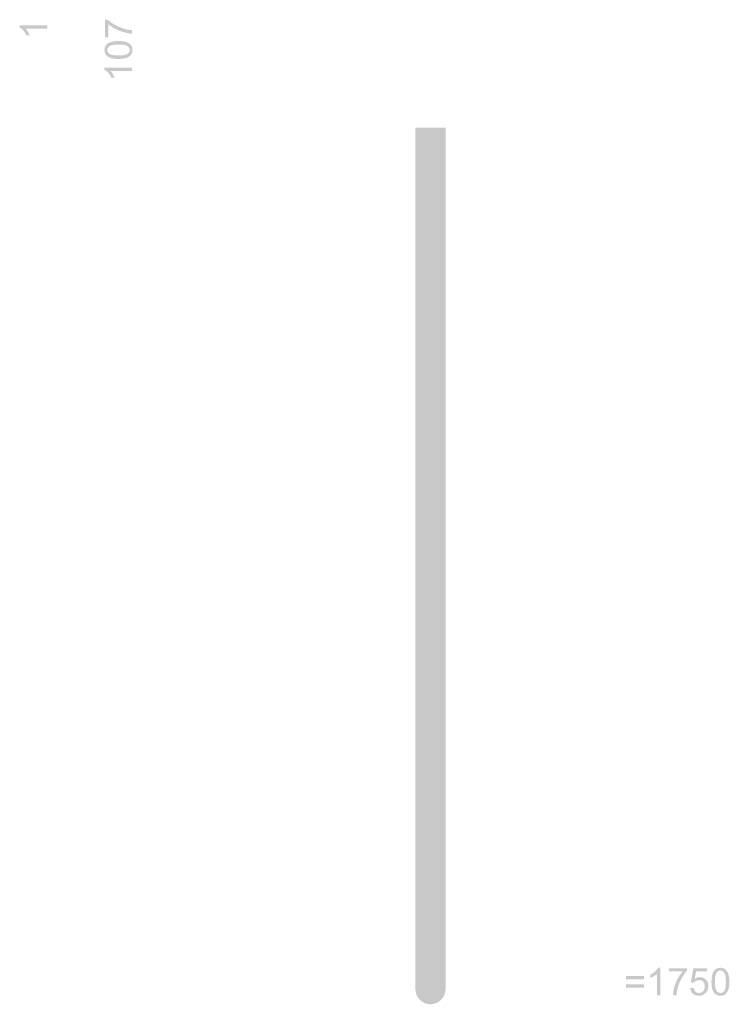
# Model space of a CAD drawing. Units: millimetres. Extents: x 0 to 2409, y 0 to 2376.
# Drawn here: x 1977 to 2185, y 526 to 813 of the extents above; entities that cross this region are included whole.
import ezdxf

# ---------------------------------------------------------------- set-up
doc = ezdxf.new("R2010")
doc.units = ezdxf.units.MM
doc.header["$LTSCALE"] = 4

msp = doc.modelspace()

# ---------------------------------------------------------------- hatches: boundary and pattern name
at = {"transparency": 33554687}
h = msp.add_hatch(color=256, dxfattribs=at)
h.dxf.hatch_style = 2
edge = h.paths.add_edge_path()
edge.add_spline(control_points=[(2003.23886763, 808.19470774), (2003.23886763, 808.19470774), (2002.29533433, 808.19470774), (2002.29533433, 808.19470774), (2002.29533433, 808.19470774), (2002.29533433, 813.37051599), (2002.29533433, 813.37051599), (2002.29533433, 813.37051599), (2003.05891616, 813.37051599), (2003.05891616, 813.37051599), (2003.59877057, 812.86330992), (2004.31872335, 812.35878476), (2005.21870105, 811.85701395), (2006.11581421, 811.35796078), (2007.04025062, 810.97080805), (2007.98921919, 810.69805304), (2008.65739002, 810.50168559), (2009.39093097, 810.37627043), (2010.18719786, 810.32173412), (2010.18719786, 810.32173412), (2010.18719786, 809.31279397), (2010.18719786, 809.31279397), (2009.5600119, 809.32373795), (2008.7991477, 809.44639875), (2007.90746981, 809.68364089), (2007.0184361, 809.91820213), (2006.15936982, 810.25908163), (2005.33041786, 810.70084412), (2004.50418354, 811.14260662), (2003.80604529, 811.61161891), (2003.23886763, 812.1105619), (2003.23886763, 812.1105619), (2003.23886763, 808.19470774), (2003.23886763, 808.19470774)], knot_values=[0, 0, 0, 0, 1, 1, 1, 2, 2, 2, 3, 3, 3, 4, 4, 4, 5, 5, 5, 6, 6, 6, 7, 7, 7, 8, 8, 8, 9, 9, 9, 10, 10, 10, 11, 11, 11, 11], degree=3, periodic=0)
edge.add_line((2003.23886763, 808.19470774), (2003.23886763, 808.19470774))
h = msp.add_hatch(color=256, dxfattribs=at)
h.dxf.hatch_style = 2
edge = h.paths.add_edge_path()
edge.add_spline(control_points=[(1985.42624285, 811.70313708), (1985.42624285, 811.70313708), (1985.42624285, 810.72141), (1985.42624285, 810.72141), (1985.42624285, 810.72141), (1979.17054216, 810.72141), (1979.17054216, 810.72141), (1979.39412268, 810.48695895), (1979.62056773, 810.17601015), (1979.84686589, 809.79153833), (1980.07051986, 809.40974741), (1980.23945389, 809.06339592), (1980.35410868, 808.75799257), (1980.35410868, 808.75799257), (1979.40514011, 808.75799257), (1979.40514011, 808.75799257), (1979.14872763, 809.30611006), (1978.83509793, 809.78606633), (1978.46696863, 810.19789813), (1978.10163043, 810.60693883), (1977.74437167, 810.89868056), (1977.3980569, 811.07047913), (1977.3980569, 811.07047913), (1977.3980569, 811.70313708), (1977.3980569, 811.70313708), (1977.3980569, 811.70313708), (1985.42624285, 811.70313708), (1985.42624285, 811.70313708)], knot_values=[0, 0, 0, 0, 1, 1, 1, 2, 2, 2, 3, 3, 3, 4, 4, 4, 5, 5, 5, 6, 6, 6, 7, 7, 7, 8, 8, 8, 9, 9, 9, 9], degree=3, periodic=0)
edge.add_line((1985.42624285, 811.70313708), (1985.42624285, 811.70313708))
h = msp.add_hatch(color=256, dxfattribs=at)
h.dxf.hatch_style = 2
edge = h.paths.add_edge_path()
edge.add_spline(control_points=[(2006.24398373, 801.91891859), (2005.30045043, 801.91891859), (2004.53958624, 802.01436632), (2003.9614646, 802.21073377), (2003.38606059, 802.40434686), (2002.94161718, 802.69340768), (2002.62798748, 803.07787951), (2002.31714886, 803.45967042), (2002.15901191, 803.94230761), (2002.15901191, 804.52593797), (2002.15901191, 804.95407557), (2002.24355238, 805.33035776), (2002.41799513, 805.65485801), (2002.5897937, 805.97664061), (2002.83797983, 806.24392363), (2003.16527115, 806.45659689), (2003.4897714, 806.66658924), (2003.88515048, 806.83291581), (2004.35412605, 806.9528957), (2004.82045743, 807.07294904), (2005.45043447, 807.13292062), (2006.24398373, 807.13292062), (2007.18208176, 807.13292062), (2007.93736379, 807.03743617), (2008.51555888, 806.8438598), (2009.09088943, 806.65296434), (2009.53547974, 806.36390352), (2009.85175363, 805.9794317), (2010.16530988, 805.59764078), (2010.32359373, 805.11221251), (2010.32359373, 804.52593797), (2010.32359373, 803.75688415), (2010.0481578, 803.15147599), (2009.49456832, 802.70975021), (2008.82904168, 802.18344725), (2007.74654178, 801.91891859), (2006.24398373, 801.91891859)], knot_values=[0, 0, 0, 0, 1, 1, 1, 2, 2, 2, 3, 3, 3, 4, 4, 4, 5, 5, 5, 6, 6, 6, 7, 7, 7, 8, 8, 8, 9, 9, 9, 10, 10, 10, 11, 11, 11, 12, 12, 12, 12], degree=3, periodic=0)
edge.add_line((2006.24398373, 801.91891859), (2006.24398373, 801.91891859))
edge = h.paths.add_edge_path()
edge.add_spline(control_points=[(2006.24398373, 802.92785874), (2007.55564632, 802.92785874), (2008.42830078, 803.08067059), (2008.86459128, 803.38875485), (2009.2982376, 803.69423165), (2009.5163094, 804.07323148), (2009.5163094, 804.52593797), (2009.5163094, 804.97585337), (2009.2982376, 805.35492665), (2008.86194709, 805.66312108), (2008.42550969, 805.96848771), (2007.55292869, 806.12398047), (2006.24398373, 806.12398047), (2004.9296035, 806.12398047), (2004.05423142, 805.97116862), (2003.62065855, 805.66312108), (2003.18972986, 805.35760756), (2002.97158461, 804.97317246), (2002.97158461, 804.51499398), (2002.97158461, 804.06507858), (2003.16248007, 803.70506547), (2003.54427098, 803.43510154), (2004.02969926, 803.0969764), (2004.9296035, 802.92785874), (2006.24398373, 802.92785874)], knot_values=[0, 0, 0, 0, 1, 1, 1, 2, 2, 2, 3, 3, 3, 4, 4, 4, 5, 5, 5, 6, 6, 6, 7, 7, 7, 8, 8, 8, 8], degree=3, periodic=0)
edge.add_line((2006.24398373, 802.92785874), (2006.24398373, 802.92785874))
h = msp.add_hatch(color=256, dxfattribs=at)
h.dxf.hatch_style = 2
edge = h.paths.add_edge_path()
edge.add_spline(control_points=[(2010.18719786, 799.4063921), (2010.18719786, 799.4063921), (2010.18719786, 798.42466502), (2010.18719786, 798.42466502), (2010.18719786, 798.42466502), (2003.93149717, 798.42466502), (2003.93149717, 798.42466502), (2004.15507769, 798.19021396), (2004.38152274, 797.87926517), (2004.6078209, 797.49479334), (2004.83147487, 797.11300243), (2005.0004089, 796.76665093), (2005.11506369, 796.46124758), (2005.11506369, 796.46124758), (2004.16609513, 796.46124758), (2004.16609513, 796.46124758), (2003.90968264, 797.00936507), (2003.59605294, 797.48932135), (2003.22792365, 797.90115314), (2002.86258544, 798.31019385), (2002.50532668, 798.60193558), (2002.15901191, 798.77373415), (2002.15901191, 798.77373415), (2002.15901191, 799.4063921), (2002.15901191, 799.4063921), (2002.15901191, 799.4063921), (2010.18719786, 799.4063921), (2010.18719786, 799.4063921)], knot_values=[0, 0, 0, 0, 1, 1, 1, 2, 2, 2, 3, 3, 3, 4, 4, 4, 5, 5, 5, 6, 6, 6, 7, 7, 7, 8, 8, 8, 9, 9, 9, 9], degree=3, periodic=0)
edge.add_line((2010.18719786, 799.4063921), (2010.18719786, 799.4063921))
h = msp.add_hatch(color=256, dxfattribs=at)
h.dxf.hatch_style = 2
edge = h.paths.add_edge_path()
edge.add_spline(control_points=[(2092.93542073, 530.44660084), (2092.93542073, 530.44660084), (2092.93542073, 781.86769752), (2092.93542073, 781.86769752), (2092.93542073, 781.86769752), (2101.75150032, 781.86769752), (2101.75150032, 781.86769752), (2101.75150032, 781.86769752), (2101.75150032, 530.44660084), (2101.75150032, 530.44660084), (2101.75150032, 528.04461596), (2099.74177292, 526.0397546), (2097.33982477, 526.0397546), (2094.93780317, 526.0397546), (2092.93542073, 528.04461596), (2092.93542073, 530.44660084)], knot_values=[0, 0, 0, 0, 1, 1, 1, 2, 2, 2, 3, 3, 3, 4, 4, 4, 5, 5, 5, 5], degree=3, periodic=0)
edge.add_line((2092.93542073, 530.44660084), (2092.93542073, 530.44660084))
h = msp.add_hatch(color=256, dxfattribs=at)
h.dxf.hatch_style = 2
edge = h.paths.add_edge_path()
edge.add_spline(control_points=[(2164.45973991, 528.66869868), (2164.45973991, 528.66869868), (2163.47808628, 528.66869868), (2163.47808628, 528.66869868), (2163.47808628, 528.66869868), (2163.47808628, 534.92439937), (2163.47808628, 534.92439937), (2163.24363522, 534.70078212), (2162.9326497, 534.47437379), (2162.5482146, 534.24807564), (2162.16642368, 534.02445839), (2161.82003547, 533.85546009), (2161.51463211, 533.74086039), (2161.51463211, 533.74086039), (2161.51463211, 534.68983814), (2161.51463211, 534.68983814), (2162.06271288, 534.94617717), (2162.54270588, 535.25982524), (2162.95453767, 535.62798207), (2163.36357838, 535.99333864), (2163.65532011, 536.35055149), (2163.82711868, 536.69692135), (2163.82711868, 536.69692135), (2164.45973991, 536.69692135), (2164.45973991, 536.69692135), (2164.45973991, 536.69692135), (2164.45973991, 528.66869868), (2164.45973991, 528.66869868)], knot_values=[0, 0, 0, 0, 1, 1, 1, 2, 2, 2, 3, 3, 3, 4, 4, 4, 5, 5, 5, 6, 6, 6, 7, 7, 7, 8, 8, 8, 9, 9, 9, 9], degree=3, periodic=0)
edge.add_line((2164.45973991, 528.66869868), (2164.45973991, 528.66869868))
h = msp.add_hatch(color=256, dxfattribs=at)
h.dxf.hatch_style = 2
edge = h.paths.add_edge_path()
edge.add_spline(control_points=[(2167.0377467, 535.61703808), (2167.0377467, 535.61703808), (2167.0377467, 536.56053466), (2167.0377467, 536.56053466), (2167.0377467, 536.56053466), (2172.21359167, 536.56053466), (2172.21359167, 536.56053466), (2172.21359167, 536.56053466), (2172.21359167, 535.79698037), (2172.21359167, 535.79698037), (2171.70634887, 535.25714433), (2171.20182371, 534.53714564), (2170.70008963, 533.63720467), (2170.20107319, 532.74005478), (2169.81392046, 531.81564591), (2169.54112872, 530.86666816), (2169.34479799, 530.19849734), (2169.21934611, 529.46498393), (2169.16484652, 528.66869868), (2169.16484652, 528.66869868), (2168.15586965, 528.66869868), (2168.15586965, 528.66869868), (2168.16681364, 529.29587546), (2168.28947443, 530.05675801), (2168.52671658, 530.94843591), (2168.76124108, 531.8374329), (2169.10219403, 532.69649), (2169.5439198, 533.52550622), (2169.98571902, 534.35173136), (2170.45469459, 535.04983289), (2170.95363758, 535.61703808), (2170.95363758, 535.61703808), (2167.0377467, 535.61703808), (2167.0377467, 535.61703808)], knot_values=[0, 0, 0, 0, 1, 1, 1, 2, 2, 2, 3, 3, 3, 4, 4, 4, 5, 5, 5, 6, 6, 6, 7, 7, 7, 8, 8, 8, 9, 9, 9, 10, 10, 10, 11, 11, 11, 11], degree=3, periodic=0)
edge.add_line((2167.0377467, 535.61703808), (2167.0377467, 535.61703808))
h = msp.add_hatch(color=256, dxfattribs=at)
h.dxf.hatch_style = 2
edge = h.paths.add_edge_path()
edge.add_spline(control_points=[(2173.18268542, 530.76302163), (2173.18268542, 530.76302163), (2174.21355027, 530.85025218), (2174.21355027, 530.85025218), (2174.28986439, 530.34850892), (2174.46709822, 529.97219918), (2174.74525178, 529.71859615), (2175.02347879, 529.46766484), (2175.35877612, 529.33955041), (2175.75151102, 529.33955041), (2176.22335112, 529.33955041), (2176.62423892, 529.51681179), (2176.95138335, 529.87402464), (2177.27867468, 530.2285474), (2177.44232034, 530.70303168), (2177.44232034, 531.29212485), (2177.44232034, 531.85105779), (2177.28682758, 532.29282029), (2176.97048024, 532.61741234), (2176.65692399, 532.93909396), (2176.24509219, 533.10273044), (2175.73520521, 533.10273044), (2175.41893132, 533.10273044), (2175.13526905, 533.03191586), (2174.87893001, 532.88738545), (2174.62530861, 532.74552677), (2174.42626025, 532.55743158), (2174.27899385, 532.32834234), (2174.27899385, 532.32834234), (2173.35727507, 532.44830387), (2173.35727507, 532.44830387), (2173.35727507, 532.44830387), (2174.13172744, 536.55517284), (2174.13172744, 536.55517284), (2174.13172744, 536.55517284), (2178.10770008, 536.55517284), (2178.10770008, 536.55517284), (2178.10770008, 536.55517284), (2178.10770008, 535.61703808), (2178.10770008, 535.61703808), (2178.10770008, 535.61703808), (2174.91705034, 535.61703808), (2174.91705034, 535.61703808), (2174.91705034, 535.61703808), (2174.48619511, 533.46820637), (2174.48619511, 533.46820637), (2174.96618811, 533.80084115), (2175.46792219, 533.96994963), (2175.99705296, 533.96994963), (2176.69504432, 533.96994963), (2177.28410995, 533.73002657), (2177.76410295, 533.24458912), (2178.2440225, 532.76194275), (2178.48398228, 532.14012779), (2178.48398228, 531.37936459), (2178.48398228, 530.656685), (2178.27398993, 530.03217995), (2177.8512876, 529.50318689), (2177.33860953, 528.85690404), (2176.64054473, 528.53232117), (2175.75151102, 528.53232117), (2175.02619642, 528.53232117), (2174.43169552, 528.73415143), (2173.97087286, 529.14319214), (2173.51269438, 529.54954276), (2173.248129, 530.0894798), (2173.18268542, 530.76302163)], knot_values=[0, 0, 0, 0, 1, 1, 1, 2, 2, 2, 3, 3, 3, 4, 4, 4, 5, 5, 5, 6, 6, 6, 7, 7, 7, 8, 8, 8, 9, 9, 9, 10, 10, 10, 11, 11, 11, 12, 12, 12, 13, 13, 13, 14, 14, 14, 15, 15, 15, 16, 16, 16, 17, 17, 17, 18, 18, 18, 19, 19, 19, 20, 20, 20, 21, 21, 21, 22, 22, 22, 22], degree=3, periodic=0)
edge.add_line((2173.18268542, 530.76302163), (2173.18268542, 530.76302163))
h = msp.add_hatch(color=256, dxfattribs=at)
h.dxf.hatch_style = 2
edge = h.paths.add_edge_path()
edge.add_spline(control_points=[(2179.39306772, 532.61194035), (2179.39306772, 533.55543692), (2179.48855218, 534.31631948), (2179.68495635, 534.89446866), (2179.87856944, 535.46981758), (2180.16759354, 535.91426099), (2180.55210209, 536.22789988), (2180.93381955, 536.53875686), (2181.41653019, 536.69692135), (2182.0000871, 536.69692135), (2182.4282247, 536.69692135), (2182.80458034, 536.61236252), (2183.12900714, 536.43789222), (2183.45086319, 536.26610284), (2183.71814621, 536.01791671), (2183.93078275, 535.69064374), (2184.1407751, 535.36616186), (2184.30706494, 534.97075523), (2184.42708156, 534.50174294), (2184.54717162, 534.03540238), (2184.60710648, 533.40543452), (2184.60710648, 532.61194035), (2184.60710648, 531.67379641), (2184.51162202, 530.91849602), (2184.31808238, 530.34035602), (2184.12718692, 529.7650071), (2183.83808938, 529.32045352), (2183.45365428, 529.00412455), (2183.07186336, 528.69059583), (2182.58643509, 528.53231199), (2182.0000871, 528.53231199), (2181.23107, 528.53231199), (2180.62569857, 528.80775709), (2180.18389935, 529.36132821), (2179.65763311, 530.02681813), (2179.39306772, 531.10939148), (2179.39306772, 532.61194035)], knot_values=[0, 0, 0, 0, 1, 1, 1, 2, 2, 2, 3, 3, 3, 4, 4, 4, 5, 5, 5, 6, 6, 6, 7, 7, 7, 8, 8, 8, 9, 9, 9, 10, 10, 10, 11, 11, 11, 12, 12, 12, 12], degree=3, periodic=0)
edge.add_line((2179.39306772, 532.61194035), (2179.39306772, 532.61194035))
edge = h.paths.add_edge_path()
edge.add_spline(control_points=[(2180.4020446, 532.61194035), (2180.4020446, 531.30027776), (2180.55489317, 530.42758658), (2180.86294071, 529.99130526), (2181.16841751, 529.55769566), (2181.54741734, 529.33955041), (2182.0000871, 529.33955041), (2182.45003922, 529.33955041), (2182.8291125, 529.55769566), (2183.13730694, 529.99398617), (2183.44271029, 530.43038684), (2183.5981296, 531.30295867), (2183.5981296, 532.61194035), (2183.5981296, 533.92627467), (2183.44535448, 534.80164676), (2183.13730694, 535.23525635), (2182.83183014, 535.66617585), (2182.44732159, 535.8843211), (2181.98914311, 535.8843211), (2181.53926444, 535.8843211), (2181.1792146, 535.69343483), (2180.90928739, 535.3116531), (2180.57119898, 534.82621564), (2180.4020446, 533.92627467), (2180.4020446, 532.61194035)], knot_values=[0, 0, 0, 0, 1, 1, 1, 2, 2, 2, 3, 3, 3, 4, 4, 4, 5, 5, 5, 6, 6, 6, 7, 7, 7, 8, 8, 8, 8], degree=3, periodic=0)
edge.add_line((2180.4020446, 532.61194035), (2180.4020446, 532.61194035))
h = msp.add_hatch(color=256, dxfattribs=at)
h.dxf.hatch_style = 2
edge = h.paths.add_edge_path()
edge.add_spline(control_points=[(2159.67640949, 533.37002264), (2159.67640949, 533.37002264), (2154.39692716, 533.37002264), (2154.39692716, 533.37002264), (2154.39692716, 533.37002264), (2154.39692716, 534.2862786), (2154.39692716, 534.2862786), (2154.39692716, 534.2862786), (2159.67640949, 534.2862786), (2159.67640949, 534.2862786), (2159.67640949, 534.2862786), (2159.67640949, 533.37002264), (2159.67640949, 533.37002264)], knot_values=[0, 0, 0, 0, 1, 1, 1, 2, 2, 2, 3, 3, 3, 4, 4, 4, 4], degree=3, periodic=0)
edge.add_line((2159.67640949, 533.37002264), (2159.67640949, 533.37002264))
edge = h.paths.add_edge_path()
edge.add_spline(control_points=[(2159.67640949, 530.94307409), (2159.67640949, 530.94307409), (2154.39692716, 530.94307409), (2154.39692716, 530.94307409), (2154.39692716, 530.94307409), (2154.39692716, 531.85932087), (2154.39692716, 531.85932087), (2154.39692716, 531.85932087), (2159.67640949, 531.85932087), (2159.67640949, 531.85932087), (2159.67640949, 531.85932087), (2159.67640949, 530.94307409), (2159.67640949, 530.94307409)], knot_values=[0, 0, 0, 0, 1, 1, 1, 2, 2, 2, 3, 3, 3, 4, 4, 4, 4], degree=3, periodic=0)
edge.add_line((2159.67640949, 530.94307409), (2159.67640949, 530.94307409))

doc.saveas('drawing.dxf')
